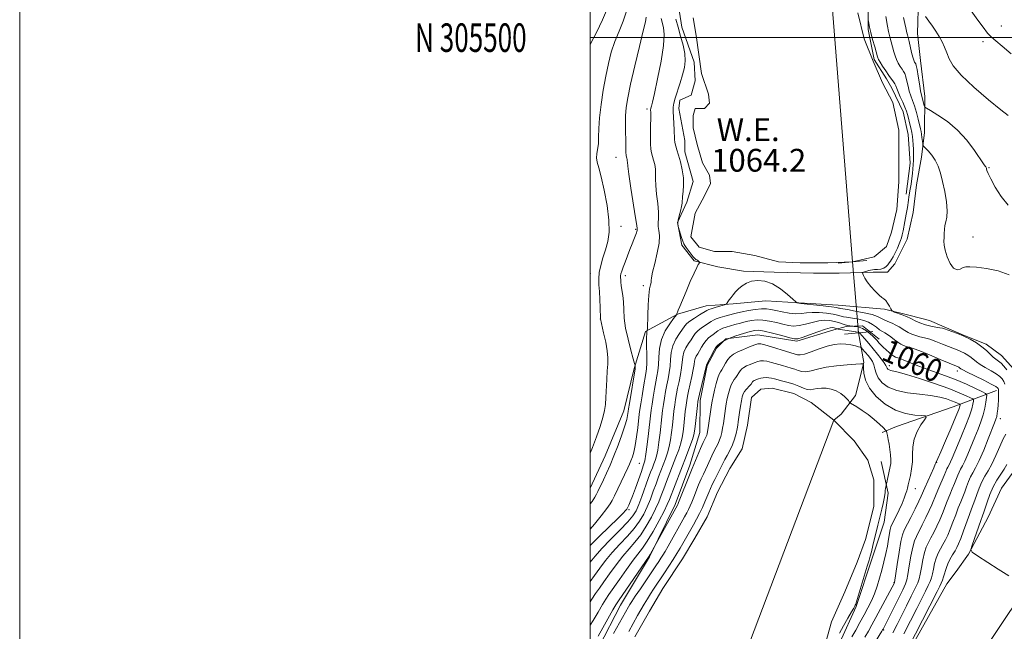
# Model space of a CAD drawing. Extents: x 2159800 to 2162700, y 304800 to 307700.
# Drawn here: x 2159800 to 2160145, y 305292 to 305506 of the extents above; entities that cross this region are included whole.
import ezdxf
from ezdxf.enums import TextEntityAlignment as Align

# ---------------------------------------------------------------- set-up
doc = ezdxf.new("R2010")
doc.units = 0
doc.header["$MEASUREMENT"] = 0
doc.linetypes.add('rvrstm', pattern=[117.1, 50, -3.9, 0.5, -3.9, 0.5, -3.9, 0.5, -3.9, 50])
for name, color, linetype, lineweight in [('BREAKLINE DTM HARD', 7, 'Continuous', 0), ('CONTOUR INDEX', 41, 'Continuous', 13), ('CONTOUR INDEX LABEL', 244, 'Continuous', 0), ('CONTOUR INTERMEDIATE', 44, 'Continuous', 0), ('CONTOUR INTERMEDIATE DEPRESSION', 44, 'Continuous', 0), ('GRID LINE', 7, 'Continuous', 0), ('GRID TEXT', 7, 'Continuous', 0), ('PIPE END LARGE', 7, 'Continuous', 13), ('POND', 7, 'Continuous', 0), ('SPOT ELEVATION DTM', 2, 'Continuous', 13), ('STREAM - RIVER CENTERLINE', 11, 'Continuous', 0), ('STREAM - RIVER SINGLE LINE', 142, 'rvrstm', 0), ('STREAM - RIVER SINGLE LINE UNDER ROAD', 9, 'Continuous', 0), ('WATER ELEVATION', 140, 'Continuous', 0)]:
    doc.layers.add(name, color=color, linetype=linetype, lineweight=lineweight)
doc.styles.add('Style-WORKING', font='WORKING.shx')

msp = doc.modelspace()

# ---------------------------------------------------------------- linework, layer by layer
at = {"layer": 'BREAKLINE DTM HARD'}
for points in [[(2160119.53, 305635.9, 1073.71), (2160101.85, 305625.46, 1069.42), (2160093.19, 305618.62, 1068.05), (2160085.6, 305606.01, 1066.1), (2160087.04, 305601.68, 1065.34), (2160091.36, 305594.46, 1064.91), (2160094.59, 305587.24, 1065.05), (2160094.22, 305575.34, 1065.34), (2160091.69, 305565.61, 1065.16), (2160092.4, 305556.95, 1065.49), (2160095.63, 305544.69, 1065.95), (2160097.42, 305534.59, 1066.14), (2160097.77, 305523.77, 1066.21), (2160097.4, 305511.15, 1066.21), (2160097.39, 305502.85, 1065.85), (2160099.54, 305492.39, 1065.56), (2160103.86, 305485.54, 1065.52), (2160105.66, 305482.29, 1065.23), (2160109.62, 305473.99, 1065.2), (2160111.41, 305466.06, 1065.13), (2160112.12, 305455.96, 1065.41), (2160110.67, 305445.14, 1065.49)], [(2160072.28, 305623.33, 1067.18), (2160068.65, 305606.39, 1065.6), (2160066.84, 305594.49, 1064.88), (2160064.31, 305588, 1064.91), (2160057.08, 305580.79, 1065.34), (2160051.3, 305569.98, 1065.16), (2160048.77, 305562.77, 1064.8), (2160039.74, 305553.41, 1065.45), (2160035.05, 305546.56, 1065.49), (2160033.24, 305537.54, 1065.38), (2160032.14, 305526.37, 1065.38), (2160030.69, 305512.66, 1065.24), (2160032.12, 305503.65, 1065.34), (2160036.43, 305491.38, 1065.31), (2160036.79, 305484.89, 1065.27), (2160035.34, 305479.84, 1065.34), (2160031.37, 305478.04, 1065.49), (2160031.01, 305475.16, 1065.42), (2160033.16, 305463.98, 1065.13), (2160033.15, 305460.01, 1065.45)], [(2160112.96, 305562.71, 1073.67), (2160111.5, 305548.28, 1073.78), (2160112.21, 305538.91, 1073.53), (2160114.36, 305524.84, 1072.52), (2160115.07, 305514.02, 1072.3), (2160114.7, 305501.4, 1071.18), (2160115.77, 305492.02, 1070.82), (2160117.2, 305479.39, 1070.57), (2160117.18, 305466.77, 1068.7), (2160116.09, 305458.12, 1067.4), (2160114.28, 305448.38, 1066.82), (2160113.19, 305438.65, 1067.11), (2160111.01, 305429.27, 1066.89), (2160106.68, 305420.62, 1066.64), (2160104.15, 305417.74, 1066.39)], [(2160033.15, 305460.01, 1065.45), (2160036.02, 305449.54, 1065.45), (2160033.85, 305442.33, 1065.63), (2160030.6, 305435.12, 1065.92), (2160032.03, 305427.19, 1066.38), (2160036.35, 305421.78, 1066.24), (2160044.64, 305419.6, 1065.27), (2160053.66, 305418.15, 1064.29), (2160064.48, 305417.78, 1064.29), (2160078.18, 305417.4, 1064.54), (2160087.2, 305417.39, 1065.16), (2160099.1, 305417.74, 1066.38), (2160104.15, 305417.74, 1066.39)], [(2160019.36, 305396.91, 1068.12), (2160030.54, 305403.02, 1065.95), (2160040.64, 305405.9, 1064.73), (2160050.02, 305406.61, 1063.75), (2160061.56, 305407.68, 1063.28), (2160073.12, 305406.95, 1064.04)], [(2160073.12, 305406.95, 1064.04), (2160086.82, 305406.22, 1064.76), (2160103.05, 305404.76, 1065.84), (2160112.07, 305402.58, 1066.38), (2160118.92, 305400.77, 1066.93), (2160123.96, 305398.6, 1066.24), (2160130.81, 305395.71, 1066.02), (2160138.74, 305392.46, 1066.46), (2160144.15, 305388.48, 1067), (2160148.47, 305383.79, 1067.29), (2160150.99, 305376.94, 1067.68), (2160153.5, 305368.28, 1067.58), (2160153.13, 305361.07, 1067.32), (2160152.41, 305354.94, 1066.6), (2160148.79, 305348.45, 1067.39), (2160144.1, 305341.96, 1067.61), (2160139.4, 305331.87, 1066.89), (2160132.53, 305318.89, 1065.92), (2160128.2, 305312.77, 1065.74), (2160124.94, 305308.45, 1064.98)], [(2160101.22, 305394.3, 1060.58), (2160095.45, 305398.99, 1060.44), (2160089.68, 305398.64, 1059.72), (2160085.36, 305397.56, 1057.34), (2160072.37, 305393.61, 1057.77), (2160058.67, 305395.79, 1057.01), (2160047.49, 305394.36, 1057.95), (2160044.24, 305391.11, 1057.77), (2160040.98, 305384.99, 1057.84), (2160038.45, 305372.73, 1057.63), (2160038.43, 305361.55, 1057.05), (2160034.82, 305350.01, 1056.54), (2160029.75, 305336.31, 1056.4), (2160020.72, 305317.93, 1055.89), (2160010.6, 305300.99, 1055.25), (2160003.01, 305286.22, 1054.96), (2160000, 305278.713, 1054.097)], [(2160019.36, 305396.91, 1068.12), (2160015.38, 305383.93, 1070.18), (2160011.76, 305369.15, 1070.75), (2160005.25, 305353.29, 1070.97), (2160000, 305341.951, 1070.97)], [(2160142.31, 305376.22, 1061.38), (2160127.16, 305370.47, 1054.96), (2160107.32, 305363.64, 1052.87), (2160102.27, 305361.48, 1051.64)], [(2160101.89, 305351.38, 1051.06), (2160104.41, 305340.2, 1052.36), (2160102.95, 305330.1, 1052.83), (2160098.61, 305317.13, 1052.29), (2160093.18, 305300.54, 1052.11), (2160087.4, 305287.93, 1052.58), (2160081.61, 305273.51, 1052.58), (2160075.11, 305261.25, 1052.65), (2160069.69, 305248.28, 1052.5), (2160065.7, 305230.61, 1052.32), (2160060.99, 305213.31, 1052.72), (2160055.2, 305196, 1052.5), (2160049.78, 305180.5, 1052.5), (2160044, 305170.77, 1052.83), (2160037.13, 305160.32, 1053.23), (2160034.24, 305148.78, 1053.15), (2160034.58, 305135.08, 1053.23), (2160039.97, 305113.44, 1052.87), (2160038.88, 305106.22, 1053.15), (2160033.82, 305096.13, 1052.65), (2160025.88, 305089.65, 1052.61), (2160015.77, 305083.53, 1052.65), (2160000, 305078.125, 1052.773)], [(2160209.37, 305348.75, 1072.34), (2160187.37, 305341.92, 1069.49), (2160168.24, 305327.16, 1067.79), (2160150.9, 305304.45, 1065.77), (2160136.81, 305283.55, 1064.48), (2160124.9, 305267.69, 1063.51)], [(2160124.94, 305308.45, 1064.98), (2160109.4, 305280.7, 1064.3), (2160104.34, 305270.96, 1063), (2160097.12, 305258.71, 1062.06), (2160091.34, 305248.98, 1061.63), (2160085.19, 305234.92, 1061.38), (2160077.96, 305220.14, 1060.58), (2160074.34, 305211.49, 1060.37), (2160068.56, 305195.63, 1059.94), (2160065.66, 305185.53, 1059.86), (2160061.32, 305177.24, 1059.29), (2160056.99, 305170.76, 1058.96), (2160050.85, 305161.02, 1058.82)]]:
    msp.add_polyline3d(points, dxfattribs=at)
at = {"layer": 'CONTOUR INDEX', "flags": 128}
for points, elevation in [([(2159999.9999, 305336.5540000001), (2160000.604, 305337.367), (2160001.5739, 305338.801), (2160002.175, 305339.8501), (2160002.628, 305340.7810000001), (2160004.587, 305344.941), (2160005.647, 305347.2340000001), (2160006.901, 305350.056), (2160008.293, 305353.3771), (2160009.742, 305357.089), (2160011.084, 305360.7600000001), (2160012.134, 305363.882), (2160012.76, 305366.072), (2160013.056, 305367.4570000001), (2160013.242, 305368.8959000001), (2160013.378, 305369.8130000001), (2160013.679, 305371.654), (2160015.721, 305383.845), (2160015.742, 305384.3580000001), (2160015.732, 305384.878), (2160015.704, 305385.095), (2160015.528, 305385.747), (2160015.054, 305387.3941), (2160014.206, 305390.3810000001), (2160013.212, 305394.2070000001), (2160012.376, 305398.16), (2160011.915, 305401.66), (2160011.718, 305404.6730000001), (2160011.584, 305407.297), (2160011.365, 305409.6070000001), (2160011.096, 305411.568), (2160010.862, 305413.1190000001), (2160010.726, 305414.2330000001), (2160010.664, 305415.0000000001), (2160010.602, 305415.9890000001), (2160010.62, 305416.4780000001), (2160010.75, 305417.155), (2160011.046, 305418.1479), (2160011.52, 305419.513), (2160012.173, 305421.2920000001), (2160012.985, 305423.458), (2160013.847, 305425.72), (2160014.628, 305427.719), (2160015.227, 305429.1879), (2160015.966, 305430.9390000001), (2160016.186, 305431.5320000001), (2160016.333, 305432.0060000001), (2160016.414, 305432.3590000001), (2160016.438, 305432.5930000001), (2160016.395, 305433.0650000001), (2160016.253, 305434.11), (2160015.8479, 305436.8050000001), (2160014.236, 305447.1950000001), (2160013.5081, 305452.0631), (2160013.127, 305454.959), (2160013.002, 305456.2870000001), (2160012.97, 305456.8540000001), (2160012.902, 305457.322), (2160012.7961, 305457.7820000001), (2160012.591, 305458.508), (2160012.527, 305458.91), (2160012.493, 305459.579), (2160012.482, 305462.252), (2160012.443, 305464.328), (2160012.358, 305466.8850000001), (2160012.292, 305469.7290000001), (2160012.332, 305472.6240000001), (2160012.57, 305475.498), (2160013.125, 305478.931), (2160014.122, 305483.6690000001), (2160015.597, 305490.0580000001), (2160017.22, 305496.8520000001), (2160018.572, 305502.4101), (2160019.327, 305505.574), (2160019.548, 305507.1349000001)], 1070), ([(2160109.78, 305507.1180000001), (2160110.2719, 305504.9190000001), (2160110.592, 305503.4059000001), (2160110.93, 305501.6850000001), (2160111.109, 305500.9400000001), (2160111.6961, 305498.6390000001), (2160112.621, 305494.8370000001), (2160113.067, 305493.1390000001), (2160113.416, 305492.0430000001), (2160113.676, 305491.442), (2160114.039, 305490.8430000001), (2160114.23, 305490.221), (2160114.507, 305488.8480000001), (2160114.905, 305486.5060000001), (2160115.354, 305483.7600000001), (2160115.759, 305481.3680000001), (2160116.051, 305479.8850000001), (2160116.264, 305479.0550000001), (2160116.457, 305478.4180000001), (2160116.675, 305477.628), (2160117.061, 305476.089), (2160117.229, 305475.6620000001), (2160117.789, 305475.2230000001), (2160119.219, 305474.393), (2160121.821, 305472.8630000001), (2160125.1911, 305470.5870000001), (2160128.747, 305467.5850000001), (2160131.979, 305463.9890000001), (2160134.6571, 305460.3840000001), (2160137.802, 305455.7390000001), (2160138.374, 305454.9500000001), (2160138.608, 305454.6570000001), (2160138.726, 305454.475), (2160138.803, 305454.27), (2160138.874, 305453.9660000001), (2160139.007, 305453.4419), (2160139.411, 305452.405), (2160140.325, 305450.5140000001), (2160141.915, 305447.6120000001), (2160144.044, 305444.269), (2160146.502, 305441.235)], 1070), ([(2159999.9999, 305302.089), (2160000.571, 305303.035), (2160001.862, 305305.0170000001), (2160003.178, 305306.8970000001), (2160004.753, 305309.1090000001), (2160006.7459, 305311.936), (2160009.014, 305315.0820000001), (2160011.343, 305318.1019000001), (2160013.558, 305320.6890000001), (2160015.656, 305323.078), (2160017.673, 305325.6400000001), (2160019.62, 305328.623), (2160021.398, 305331.7789), (2160022.881, 305334.735), (2160023.996, 305337.235), (2160024.886, 305339.48), (2160025.748, 305341.7870000001), (2160026.735, 305344.394), (2160030.012, 305352.8890000001), (2160030.963, 305355.4870000001), (2160031.709, 305357.8080000001), (2160032.198, 305359.827), (2160032.509, 305361.7550000001), (2160032.753, 305363.8630000001), (2160033.294, 305368.84), (2160033.549, 305371.061), (2160033.772, 305372.7450000001), (2160034.031, 305374.242), (2160034.417, 305376.045), (2160035.587, 305381.17), (2160036.088, 305383.5930000001), (2160036.368, 305385.34), (2160036.533, 305386.534), (2160036.741, 305387.4289000001), (2160037.118, 305388.2550000001), (2160037.65, 305389.1360000001), (2160038.29, 305390.17), (2160038.997, 305391.4071000001), (2160039.754, 305392.698), (2160040.551, 305393.845), (2160041.378, 305394.7060000001), (2160042.215, 305395.3580000001), (2160043.045, 305395.9339000001), (2160044.671, 305397.1279000001), (2160045.524, 305397.6560000001), (2160046.46, 305398.079), (2160047.572, 305398.4550000001), (2160050.698, 305399.3690000001), (2160052.644, 305399.9119000001), (2160054.627, 305400.4180000001), (2160056.527, 305400.8100000001), (2160058.437, 305401.0140000001), (2160060.503, 305400.9561000001), (2160062.812, 305400.6), (2160065.2, 305400.0640000001), (2160067.444, 305399.5050000001), (2160069.399, 305399.0710000001), (2160071.228, 305398.8700000001), (2160073.174, 305399.002), (2160075.402, 305399.502), (2160077.777, 305400.1580000001), (2160080.087, 305400.6950000001), (2160082.162, 305400.898), (2160083.988, 305400.802), (2160085.593, 305400.501), (2160087.002, 305400.09), (2160089.315, 305399.2810000001), (2160090.246, 305399.0330000001), (2160090.997, 305398.893), (2160092.0709, 305398.768), (2160092.471, 305398.742), (2160093.189, 305398.6740000001), (2160094.194, 305398.459), (2160095.41, 305397.969), (2160096.7449, 305397.138), (2160098.041, 305396.137), (2160099.125, 305395.1960000001), (2160099.879, 305394.4870000001), (2160100.393, 305393.9449000001), (2160101.2691, 305392.8981), (2160101.852, 305392.2390000001), (2160102.636, 305391.443), (2160103.65, 305390.5110000001), (2160104.743, 305389.572), (2160105.718, 305388.7870000001), (2160106.428, 305388.2760000001), (2160106.93, 305387.9890000001), (2160107.333, 305387.8350000001), (2160107.768, 305387.714), (2160108.47, 305387.4950000001), (2160109.698, 305387.0380000001), (2160114.236, 305385.1960000001), (2160117.332, 305384.002), (2160124.4629, 305381.4350000001), (2160128.195, 305379.9990000001), (2160131.8, 305378.449), (2160134.946, 305376.9870000001), (2160137.267, 305375.86), (2160138.518, 305375.199), (2160138.94, 305374.659), (2160138.895, 305373.778), (2160138.677, 305372.214), (2160138.3031, 305370.105), (2160137.7249, 305367.713), (2160136.912, 305365.2380000001), (2160135.903, 305362.648), (2160134.755, 305359.849), (2160132.34, 305353.905), (2160131.279, 305351.4680000001), (2160130.432, 305349.791), (2160129.768, 305348.6389), (2160129.228, 305347.6580000001), (2160128.749, 305346.5430000001), (2160127.636, 305343.6040000001), (2160126.857, 305341.73), (2160125.972, 305339.6610000001), (2160125.073, 305337.498), (2160123.38, 305333.132), (2160122.47, 305330.904), (2160121.449, 305328.645), (2160120.386, 305326.4770000001), (2160119.377, 305324.5509), (2160118.497, 305322.9330000001), (2160117.741, 305321.3359000001), (2160117.086, 305319.388), (2160116.511, 305316.867), (2160116.015, 305314.1670000001), (2160115.604, 305311.834), (2160115.242, 305310.2070000001), (2160114.742, 305308.807), (2160113.877, 305306.947), (2160112.504, 305304.1470000001), (2160110.813, 305300.7430000001), (2160109.0781, 305297.2801), (2160107.499, 305294.1639), (2160105.98, 305291.268)], 1060)]:
    msp.add_lwpolyline(points, dxfattribs=dict(at, elevation=elevation))
at = {"layer": 'CONTOUR INTERMEDIATE', "flags": 128}
for points, elevation in [([(2160130.306, 305513.992), (2160135.794, 305506.1780000001), (2160137.627, 305503.645), (2160139.237, 305501.5989), (2160140.602, 305500.164), (2160142.128, 305498.855), (2160144.33, 305497.035), (2160147.553, 305494.295)], 1074), ([(2159999.9999, 305497.7390000001), (2160000.206, 305498.0839), (2160002.162, 305501.779), (2160004.303, 305506.209), (2160006.009, 305510.2990000001)], 1074), ([(2159999.9999, 305354.2579), (2160000.814, 305356.2440000001), (2160002.201, 305359.9620000001), (2160003.447, 305363.632), (2160004.405, 305366.822), (2160004.976, 305369.2660000001), (2160005.264, 305371.3800000001), (2160005.42, 305373.747), (2160005.74, 305380.0580000001), (2160005.926, 305383.0920000001), (2160006.101, 305385.497), (2160006.151, 305387.653), (2160005.937, 305390.1250000001), (2160005.382, 305393.2590000001), (2160004.668, 305396.524), (2160003.52, 305401.35), (2160003.452, 305405.322), (2160003.373, 305408.1171), (2160003.23, 305410.921), (2160003.034, 305413.3090000001), (2160002.927, 305415.443), (2160003.087, 305417.6290000001), (2160003.632, 305420.1), (2160004.439, 305422.8059), (2160005.323, 305425.623), (2160006.099, 305428.519), (2160006.571, 305431.827), (2160006.543, 305435.9720000001), (2160005.904, 305441.1409000001), (2160004.886, 305446.561), (2160003.81, 305451.221), (2160002.947, 305454.3800000001), (2160002.382, 305456.3750000001), (2160002.154, 305457.812), (2160002.262, 305459.22), (2160002.545, 305460.8130000001), (2160002.806, 305462.7290000001), (2160002.91, 305465.1070000001), (2160002.983, 305468.1080000001), (2160003.2149, 305471.893), (2160003.7449, 305476.5110000001), (2160004.511, 305481.551), (2160005.396, 305486.4870000001), (2160006.321, 305490.9130000001), (2160007.353, 305494.9060000001), (2160008.592, 305498.6649), (2160010.065, 305502.329), (2160011.489, 305505.807), (2160012.506, 305508.9450000001)], 1072), ([(2159999.9999, 305327.5810000001), (2160001.457, 305329.3320000001), (2160003.85, 305332.334), (2160005.787, 305334.8470000001), (2160006.964, 305336.4730000001), (2160007.702, 305337.715), (2160008.478, 305339.3041000001), (2160013.134, 305349.1070000001), (2160013.752, 305350.4660000001), (2160014.244, 305351.632), (2160014.735, 305352.937), (2160015.235, 305354.6300000001), (2160015.729, 305356.9460000001), (2160016.197, 305359.971), (2160016.6081, 305363.2070000001), (2160017.15, 305367.965), (2160017.356, 305369.566), (2160017.653, 305371.535), (2160018.111, 305374.351), (2160018.646, 305377.5260000001), (2160019.479, 305382.269), (2160019.682, 305383.8640000001), (2160019.768, 305385.8709), (2160019.77, 305388.78), (2160019.737, 305392.0170000001), (2160019.722, 305394.741), (2160019.764, 305396.3260000001), (2160019.8419, 305396.99), (2160019.917, 305397.1680000001), (2160019.962, 305397.312), (2160019.994, 305397.948), (2160020.126, 305402.623), (2160020.271, 305406.2650000001), (2160020.493, 305409.601), (2160020.791, 305411.9020000001), (2160021.087, 305413.301), (2160021.28, 305414.1420000001), (2160021.33, 305414.807), (2160021.418, 305415.812), (2160021.783, 305417.7060000001), (2160022.56, 305420.807), (2160023.466, 305424.5100000001), (2160024.115, 305427.9770000001), (2160024.236, 305430.5630000001), (2160024.031, 305432.395), (2160023.818, 305433.7940000001), (2160023.827, 305435.0860000001), (2160023.931, 305436.6310000001), (2160023.916, 305438.796), (2160023.6379, 305441.78), (2160023.235, 305445.1180000001), (2160022.914, 305448.1800000001), (2160022.821, 305450.5000000001), (2160022.841, 305452.2670000001), (2160022.796, 305453.8381000001), (2160022.557, 305455.475), (2160022.185, 305457.0860000001), (2160021.468, 305459.605), (2160021.24, 305460.8640000001), (2160021.114, 305462.796), (2160021.088, 305465.7079), (2160021.12, 305468.997), (2160021.16, 305471.829), (2160021.17, 305473.579), (2160021.145, 305474.8080000001), (2160021.1511, 305475.028), (2160021.1859, 305475.2280000001), (2160021.3999, 305475.976), (2160021.746, 305477.3740000001), (2160022.454, 305480.452), (2160023.582, 305485.6070000001), (2160024.8, 305491.7170000001), (2160025.676, 305497.2820000001), (2160025.902, 305501.155), (2160025.654, 305503.6120000001), (2160024.867, 305506.715)], 1068), ([(2159999.9999, 305321.922), (2160000.072, 305322.0000000001), (2160003.228, 305325.1560000001), (2160009.724, 305331.458), (2160011.531, 305333.247), (2160012.371, 305334.1300000001), (2160012.675, 305334.4961), (2160012.815, 305334.693), (2160012.936, 305334.9120000001), (2160013.123, 305335.2990000001), (2160013.455, 305336.0150000001), (2160013.987, 305337.2600000001), (2160014.765, 305339.247), (2160015.794, 305342.0440000001), (2160017.881, 305347.8750000001), (2160018.568, 305349.8370000001), (2160019.051, 305351.5760000001), (2160019.469, 305353.882), (2160019.931, 305357.2720000001), (2160020.398, 305361.1701), (2160021.092, 305367.3310000001), (2160021.337, 305369.3570000001), (2160021.627, 305371.4170000001), (2160022.026, 305373.9501000001), (2160022.492, 305376.7050000001), (2160022.955, 305379.2561000001), (2160023.353, 305381.3210000001), (2160023.658, 305383.191), (2160023.848, 305385.301), (2160023.955, 305387.9660000001), (2160024.2189, 305391.0160000001), (2160024.935, 305394.1630000001), (2160026.264, 305397.123), (2160027.85, 305399.643), (2160029.205, 305401.475), (2160030.243, 305402.844), (2160030.284, 305402.937), (2160030.294, 305403.029), (2160030.35, 305403.2449), (2160030.498, 305403.6730000001), (2160030.796, 305404.4300000001), (2160031.342, 305405.7540000001), (2160033.556, 305411.013), (2160035.024, 305414.4400000001), (2160036.345, 305417.42), (2160037.276, 305419.361), (2160037.852, 305420.4130000001), (2160038.326, 305421.148), (2160038.333, 305421.274), (2160038.201, 305421.3951000001), (2160037.622, 305421.8261000001), (2160037.296, 305422.04), (2160036.9991, 305422.214), (2160036.64, 305422.5000000001), (2160036.093, 305423.0970000001), (2160035.288, 305424.1140000001), (2160033.595, 305426.3840000001), (2160033.0719, 305427.1090000001), (2160032.722, 305427.731), (2160032.39, 305428.601), (2160031.964, 305429.943), (2160030.833, 305433.769), (2160030.761, 305433.963), (2160030.663, 305434.2830000001), (2160030.621, 305434.893), (2160030.752, 305435.932), (2160031.12, 305437.458), (2160031.591, 305439.1960000001), (2160031.984, 305440.7870000001), (2160032.169, 305441.9890000001), (2160032.32, 305444.2980000001), (2160032.515, 305446.04), (2160032.68, 305448.247), (2160032.6221, 305450.8211000001), (2160032.211, 305453.6290000001), (2160031.574, 305456.3910000001), (2160030.899, 305458.7880000001), (2160030.343, 305460.5980000001), (2160029.936, 305461.9770000001), (2160029.675, 305463.1740000001), (2160029.545, 305464.4190000001), (2160029.402, 305467.6610000001), (2160029.095, 305472.1300000001), (2160028.997, 305474.1459000001), (2160029.038, 305475.664), (2160029.277, 305477.04), (2160029.773, 305478.778), (2160031.448, 305484.094), (2160032.308, 305486.948), (2160032.956, 305489.4730000001), (2160033.272, 305491.856), (2160033.147, 305494.4120000001), (2160032.538, 305497.3580000001), (2160031.644, 305500.524), (2160030.729, 305503.644), (2160030.006, 305506.476)], 1066), ([(2160097.379, 305506.513), (2160097.416, 305506.164), (2160097.475, 305505.725), (2160097.594, 305504.931), (2160097.836, 305503.6470000001), (2160098.272, 305501.773), (2160098.927, 305499.3200000001), (2160099.659, 305496.7380000001), (2160100.6749, 305493.2590000001), (2160101.015, 305492.3890000001), (2160101.543, 305491.443), (2160102.424, 305490.0330000001), (2160103.52, 305488.355), (2160104.617, 305486.7490000001), (2160106.245, 305484.5221000001), (2160106.746, 305483.753), (2160107.072, 305483.0480000001), (2160107.378, 305482.2000000001), (2160107.85, 305480.985), (2160108.604, 305479.279), (2160109.487, 305477.349), (2160110.278, 305475.5650000001), (2160110.815, 305474.182), (2160111.174, 305473.0060000001), (2160111.493, 305471.731), (2160111.874, 305470.1420000001), (2160112.279, 305468.3890000001), (2160112.636, 305466.715), (2160112.8901, 305465.284), (2160113.053, 305463.9491), (2160113.1551, 305462.4840000001), (2160113.218, 305460.736), (2160113.246, 305458.8480000001), (2160113.236, 305457.034), (2160113.184, 305455.442), (2160113.078, 305453.947), (2160112.908, 305452.356), (2160112.669, 305450.5440000001), (2160112.392, 305448.6560000001), (2160112.117, 305446.9020000001), (2160111.668, 305444.175), (2160111.481, 305442.9730000001), (2160111.13, 305440.4570000001), (2160110.943, 305439.236), (2160110.734, 305438.09), (2160110.222, 305435.5550000001), (2160109.591, 305432.2820000001), (2160109.292, 305430.824), (2160109.023, 305429.741), (2160108.712, 305428.8040000001), (2160108.264, 305427.6890000001), (2160107.621, 305426.1850000001), (2160106.88, 305424.541), (2160106.178, 305423.117), (2160105.613, 305422.175), (2160105.152, 305421.5600000001), (2160104.724, 305421.02), (2160104.257, 305420.3671), (2160103.666, 305419.6880000001), (2160102.864, 305419.138), (2160101.813, 305418.829), (2160100.668, 305418.699), (2160099.633, 305418.6420000001), (2160098.853, 305418.569), (2160098.24, 305418.459), (2160097.65, 305418.3050000001), (2160095.7999, 305417.7550000001), (2160095.5189, 305417.6520000001), (2160095.449, 305417.508), (2160095.531, 305417.199), (2160095.739, 305416.615), (2160096.188, 305415.697), (2160097.025, 305414.398), (2160098.3191, 305412.7440000001), (2160099.817, 305411.04), (2160101.185, 305409.666), (2160102.176, 305408.8700000001), (2160102.89, 305408.3840000001), (2160103.514, 305407.811), (2160104.182, 305406.8740000001), (2160104.828, 305405.7801), (2160105.33, 305404.8511), (2160105.641, 305404.3200000001), (2160105.986, 305404.039), (2160106.662, 305403.768), (2160109.255, 305402.8040000001), (2160110.48, 305402.3321000001), (2160111.251, 305402.008), (2160111.828, 305401.725), (2160112.6, 305401.3310000001), (2160113.864, 305400.7220000001), (2160115.533, 305400.0040000001), (2160117.423, 305399.3350000001), (2160119.35, 305398.838), (2160121.112, 305398.496), (2160122.504, 305398.2590000001), (2160123.424, 305398.0710000001), (2160124.174, 305397.8520000001), (2160126.687, 305396.996), (2160128.656, 305396.2710000001), (2160130.868, 305395.339), (2160133.135, 305394.208), (2160135.304, 305392.936), (2160137.23, 305391.5920000001), (2160138.809, 305390.2500000001), (2160141.167, 305387.9890000001), (2160142.122, 305387.2290000001), (2160143.03, 305386.574), (2160143.96, 305385.807), (2160144.9529, 305384.758), (2160145.943, 305383.4460000001)], 1066), ([(2160103.582, 305507.469), (2160104.173, 305504.0210000001), (2160104.54, 305502.1670000001), (2160105, 305500.2600000001), (2160106.407, 305495.0360000001), (2160106.818, 305493.6130000001), (2160107.305, 305492.291), (2160107.92, 305491.0381000001), (2160108.598, 305489.898), (2160109.245, 305488.936), (2160109.788, 305488.1630000001), (2160110.238, 305487.372), (2160110.626, 305486.301), (2160110.988, 305484.7770000001), (2160111.366, 305482.9801), (2160111.804, 305481.177), (2160112.336, 305479.546), (2160112.944, 305477.9190000001), (2160113.601, 305476.0370000001), (2160114.269, 305473.757), (2160114.886, 305471.3960000001), (2160115.711, 305468.0140000001), (2160115.919, 305467.057), (2160116.076, 305466.1420000001), (2160116.235, 305465.008), (2160116.502, 305462.865), (2160116.595, 305462.306), (2160116.823, 305461.903), (2160118.383, 305460.2600000001), (2160119.638, 305458.7799000001), (2160120.872, 305456.9790000001), (2160121.8769, 305454.9190000001), (2160122.699, 305452.49), (2160123.4509, 305449.54), (2160124.194, 305446.0370000001), (2160124.804, 305442.432), (2160125.104, 305439.2930000001), (2160124.988, 305437.0330000001), (2160124.6289, 305435.425), (2160124.265, 305434.084), (2160124.079, 305432.704), (2160124.024, 305431.291), (2160123.992, 305429.9321), (2160123.929, 305428.6520000001), (2160123.972, 305427.24), (2160124.31, 305425.427), (2160125.071, 305423.099), (2160126.14, 305420.769), (2160127.341, 305419.1089000001), (2160128.522, 305418.584), (2160129.633, 305418.85), (2160130.6469, 305419.356), (2160131.629, 305419.648), (2160133.01, 305419.6670000001), (2160135.313, 305419.448), (2160138.834, 305418.9950000001), (2160142.956, 305418.177), (2160146.839, 305416.8300000001)], 1068), ([(2160117.44, 305507.4340000001), (2160118.6591, 305505.8050000001), (2160119.911, 305504.0710000001), (2160121.132, 305502.274), (2160122.265, 305500.4371), (2160123.2689, 305498.574), (2160124.15, 305496.672), (2160124.9261, 305494.7100000001), (2160125.73, 305492.6140000001), (2160127.161, 305490.0920000001), (2160129.931, 305486.797), (2160134.403, 305482.601), (2160139.526, 305478.248), (2160143.901, 305474.7000000001), (2160146.4761, 305472.66)], 1072), ([(2159999.9999, 305316.039), (2160001.658, 305318.177), (2160004.002, 305320.866), (2160007.058, 305324.0330000001), (2160010.317, 305327.296), (2160013.099, 305330.1470000001), (2160014.918, 305332.263), (2160016.056, 305334.0820000001), (2160016.989, 305336.231), (2160018.082, 305339.1300000001), (2160020.319, 305345.3370000001), (2160021.133, 305347.5640000001), (2160021.743, 305349.1840000001), (2160022.242, 305350.4770000001), (2160022.7091, 305351.73), (2160023.162, 305353.2461), (2160023.605, 305355.3341), (2160024.036, 305358.166), (2160024.437, 305361.3700000001), (2160025.067, 305366.992), (2160025.323, 305369.1850000001), (2160025.601, 305371.2980000001), (2160025.942, 305373.5480000001), (2160026.3391, 305375.8840000001), (2160026.776, 305378.1850000001), (2160027.228, 305380.372), (2160027.634, 305382.5170000001), (2160027.928, 305384.7320000001), (2160028.093, 305387.0920000001), (2160028.33, 305389.53), (2160028.892, 305391.9460000001), (2160029.93, 305394.23), (2160031.196, 305396.2440000001), (2160033.131, 305398.9500000001), (2160033.846, 305399.7830000001), (2160034.882, 305400.626), (2160036.486, 305401.6780000001), (2160038.315, 305402.785), (2160040.836, 305404.2701000001), (2160041.506, 305404.6030000001), (2160042.359, 305404.9010000001), (2160043.7131, 305405.3090000001), (2160047.328, 305406.356), (2160047.663, 305406.5320000001), (2160047.878, 305406.8150000001), (2160048.211, 305407.3210000001), (2160048.694, 305408.0320000001), (2160049.312, 305408.895), (2160050.054, 305409.8590000001), (2160050.937, 305410.8890000001), (2160051.981, 305411.9500000001), (2160053.216, 305412.9940000001), (2160054.703, 305413.909), (2160056.51, 305414.568), (2160058.679, 305414.838), (2160061.149, 305414.5700000001), (2160063.834, 305413.6090000001), (2160066.601, 305411.922), (2160069.124, 305409.9620000001), (2160071.033, 305408.3040000001), (2160072.077, 305407.377), (2160072.487, 305407.0310000001), (2160072.612, 305406.9680000001), (2160073.028, 305406.8900000001), (2160073.826, 305406.807), (2160078.268, 305406.3030000001), (2160081.624, 305405.9080000001), (2160084.521, 305405.55), (2160086.23, 305405.3130000001), (2160087.003, 305405.177), (2160087.336, 305405.0980000001), (2160087.707, 305405.028), (2160090.177, 305404.611), (2160092.861, 305404.133), (2160095.985, 305403.5220000001), (2160098.765, 305402.871), (2160100.628, 305402.251), (2160101.858, 305401.6570000001), (2160102.953, 305401.0630000001), (2160104.2889, 305400.4500000001), (2160105.756, 305399.8200000001), (2160107.126, 305399.1811), (2160108.237, 305398.54), (2160110.19, 305397.248), (2160111.3509, 305396.6030000001), (2160112.661, 305396.003), (2160114.06, 305395.502), (2160115.517, 305395.1180000001), (2160117.118, 305394.7340000001), (2160118.979, 305394.198), (2160121.148, 305393.4149), (2160123.415, 305392.5100000001), (2160125.504, 305391.6620000001), (2160128.621, 305390.463), (2160129.898, 305389.925), (2160131.16, 305389.295), (2160132.366, 305388.5870000001), (2160133.438, 305387.839), (2160135.33, 305386.258), (2160136.639, 305385.3409000001), (2160138.443, 305384.2969000001), (2160140.446, 305383.2000000001), (2160142.24, 305382.148), (2160143.511, 305381.2070000001), (2160144.333, 305380.3360000001), (2160144.875, 305379.4600000001), (2160145.278, 305378.497)], 1064), ([(2159999.9999, 305309.302), (2160001.481, 305311.349), (2160003.295, 305313.887), (2160005.336, 305316.6300000001), (2160007.673, 305319.4840000001), (2160010.308, 305322.3611), (2160012.986, 305325.187), (2160015.386, 305327.893), (2160017.269, 305330.443), (2160018.727, 305332.931), (2160019.935, 305335.4830000001), (2160021.039, 305338.1830000001), (2160022.07, 305340.925), (2160023.034, 305343.562), (2160023.934, 305345.9790000001), (2160026.361, 305352.3090000001), (2160027.063, 305354.366), (2160027.657, 305356.5710000001), (2160028.117, 305358.997), (2160028.473, 305361.5630000001), (2160028.769, 305364.1510000001), (2160029.3079, 305369.012), (2160029.575, 305371.1790000001), (2160029.857, 305373.1470000001), (2160030.185, 305375.0630000001), (2160030.596, 305377.115), (2160031.102, 305379.4240000001), (2160031.611, 305381.844), (2160032.008, 305384.1620000001), (2160032.431, 305388.0320000001), (2160032.816, 305389.6880000001), (2160033.524, 305391.2430000001), (2160034.423, 305392.6900000001), (2160035.314, 305394.0060000001), (2160036.064, 305395.1780000001), (2160036.8, 305396.24), (2160037.717, 305397.235), (2160038.932, 305398.192), (2160040.2651, 305399.0710000001), (2160041.46, 305399.8200000001), (2160042.3531, 305400.404), (2160043.15, 305400.883), (2160044.15, 305401.338), (2160045.556, 305401.827), (2160047.191, 305402.3250000001), (2160050.154, 305403.175), (2160051.526, 305403.528), (2160053.215, 305403.895), (2160055.414, 305404.2980000001), (2160057.827, 305404.659), (2160060.036, 305404.8699), (2160061.762, 305404.8530000001), (2160063.285, 305404.6300000001), (2160065.022, 305404.251), (2160067.258, 305403.784), (2160069.738, 305403.366), (2160072.07, 305403.1570000001), (2160073.995, 305403.2500000001), (2160075.763, 305403.49), (2160077.757, 305403.6620000001), (2160080.215, 305403.601), (2160082.806, 305403.355), (2160085.0571, 305403.0260000001), (2160086.63, 305402.7000000001), (2160088.693, 305402.1460000001), (2160089.801, 305401.9331), (2160092.561, 305401.5220000001), (2160094.164, 305401.247), (2160095.822, 305400.8409000001), (2160097.438, 305400.2251), (2160098.929, 305399.3680000001), (2160100.256, 305398.4209), (2160101.396, 305397.5800000001), (2160102.353, 305396.976), (2160103.2421, 305396.474), (2160104.209, 305395.8700000001), (2160105.352, 305395.025), (2160106.586, 305394.062), (2160107.781, 305393.1659), (2160108.838, 305392.4830000001), (2160109.789, 305392.002), (2160110.696, 305391.6680000001), (2160111.684, 305391.398), (2160113.125, 305390.9720000001), (2160115.453, 305390.138), (2160118.872, 305388.7600000001), (2160122.6559, 305387.1670000001), (2160128.927, 305384.5111000001), (2160129.184, 305384.383), (2160129.429, 305384.2390000001), (2160129.8999, 305383.899), (2160130.569, 305383.503), (2160132.112, 305382.693), (2160134.764, 305381.365), (2160137.863, 305379.827), (2160140.52, 305378.4880000001), (2160142.069, 305377.6570000001), (2160142.723, 305377.226), (2160142.917, 305376.9870000001), (2160143.0121, 305376.7380000001), (2160143.077, 305376.3130000001), (2160143.108, 305375.557), (2160143.103, 305374.3680000001), (2160143.055, 305372.876), (2160142.9611, 305371.268), (2160142.818, 305369.713), (2160142.635, 305368.3090000001), (2160142.424, 305367.1350000001), (2160142.164, 305366.1570000001), (2160141.7, 305364.8840000001), (2160139.489, 305359.279), (2160137.87, 305355.2880000001), (2160136.299, 305351.6800000001), (2160135.024, 305349.154), (2160134.025, 305347.422), (2160133.212, 305345.9450000001), (2160132.505, 305344.2990000001), (2160131.852, 305342.5090000001), (2160131.2091, 305340.713), (2160130.535, 305338.9940000001), (2160129.8009, 305337.204), (2160128.978, 305335.1400000001), (2160128.056, 305332.687), (2160127.088, 305330.074), (2160126.141, 305327.6200000001), (2160125.265, 305325.566), (2160124.433, 305323.8361000001), (2160123.596, 305322.2810000001), (2160122.732, 305320.7590000001), (2160121.901, 305319.175), (2160121.186, 305317.4460000001), (2160120.6481, 305315.5380000001), (2160120.24, 305313.6190000001), (2160119.894, 305311.9070000001), (2160119.535, 305310.5330000001), (2160119.076, 305309.274), (2160118.426, 305307.819), (2160117.493, 305305.883), (2160116.197, 305303.273), (2160114.457, 305299.823), (2160112.266, 305295.5160000001), (2160109.907, 305290.9330000001)], 1062), ([(2159999.9999, 305293.9130000001), (2160000.992, 305295.5881000001), (2160002.693, 305298.534), (2160004.232, 305301.1730000001), (2160005.405, 305303.068), (2160006.522, 305304.7221000001), (2160010.196, 305309.985), (2160012.692, 305313.534), (2160015.013, 305316.721), (2160018.325, 305320.9691), (2160019.96, 305323.387), (2160021.971, 305326.8040000001), (2160024.0689, 305330.628), (2160025.827, 305333.9880000001), (2160026.953, 305336.2871000001), (2160027.702, 305338.034), (2160033.664, 305353.4680000001), (2160034.864, 305356.6070000001), (2160035.761, 305359.045), (2160036.278, 305360.6570000001), (2160036.545, 305361.948), (2160036.737, 305363.5760000001), (2160037.523, 305370.942), (2160037.687, 305372.3439), (2160037.878, 305373.421), (2160038.237, 305374.974), (2160040.666, 305385.171), (2160040.7121, 305385.2670000001), (2160043.386, 305390.454), (2160043.823, 305391.219), (2160044.166, 305391.644), (2160044.63, 305392.047), (2160045.419, 305392.681), (2160046.68, 305393.5170000001), (2160048.546, 305394.4600000001), (2160051.037, 305395.4110000001), (2160053.714, 305396.2710000001), (2160056.027, 305396.9380000001), (2160057.637, 305397.3210000001), (2160059.046, 305397.3690000001), (2160060.971, 305397.041), (2160063.861, 305396.3461000001), (2160067.115, 305395.497), (2160069.866, 305394.7590000001), (2160071.54, 305394.3590000001), (2160072.719, 305394.3740000001), (2160074.277, 305394.8470000001), (2160079.79, 305396.827), (2160082.417, 305397.7280000001), (2160084.083, 305398.2070000001), (2160084.967, 305398.3379), (2160085.445, 305398.278), (2160085.826, 305398.1610000001), (2160086.549, 305397.8750000001), (2160086.901, 305397.8040000001), (2160093.905, 305396.6570000001), (2160094.091, 305396.6080000001), (2160094.25, 305396.5090000001), (2160094.557, 305396.204), (2160095.174, 305395.5150000001), (2160096.212, 305394.323), (2160097.569, 305392.736), (2160099.091, 305390.9180000001), (2160100.622, 305389.04), (2160101.989, 305387.301), (2160103.014, 305385.909), (2160103.586, 305385.002), (2160104.034, 305384.0980000001), (2160104.307, 305383.7641), (2160104.73, 305383.458), (2160105.324, 305383.215), (2160107.837, 305382.654), (2160110.795, 305381.8470000001), (2160115.355, 305380.4350000001), (2160120.675, 305378.6740000001), (2160125.629, 305376.927), (2160129.32, 305375.4930000001), (2160131.776, 305374.427), (2160133.256, 305373.721), (2160134.011, 305373.322), (2160134.266, 305372.997), (2160134.239, 305372.465), (2160134.083, 305371.4680000001), (2160133.695, 305369.8200000001), (2160132.904, 305367.356), (2160131.623, 305364.0430000001), (2160130.101, 305360.377), (2160128.667, 305356.99), (2160126.81, 305352.5220000001), (2160126.259, 305351.2569), (2160125.84, 305350.4271), (2160125.244, 305349.371), (2160124.992, 305348.7870000001), (2160124.642, 305347.899), (2160124.062, 305346.4950000001), (2160122.144, 305342.1180000001), (2160121.169, 305339.856), (2160119.673, 305336.1900000001), (2160118.799, 305334.187), (2160117.633, 305331.724), (2160116.34, 305329.117), (2160114.262, 305325.1080000001), (2160113.582, 305323.498), (2160112.986, 305321.329), (2160112.374, 305318.1960000001), (2160111.791, 305314.7160000001), (2160111.314, 305311.7610000001), (2160110.955, 305309.8920000001), (2160110.452, 305308.427), (2160109.476, 305306.3700000001), (2160102.587, 305292.5750000001), (2160102.444, 305292.318), (2160102.158, 305291.834), (2160093.856, 305278.268)], 1058), ([(2160002.693, 305290.1410000001), (2160004.346, 305293.04), (2160007.894, 305299.3100000001), (2160008.948, 305301.1200000001), (2160009.867, 305302.546), (2160020.611, 305318.144), (2160020.951, 305318.7180000001), (2160023.029, 305322.5420000001), (2160030.525, 305336.02), (2160030.644, 305336.2871000001), (2160030.9329, 305337.001), (2160034.963, 305347.1850000001), (2160035.65, 305348.8740000001), (2160038.668, 305355.921), (2160039.602, 305358.0640000001), (2160040.227, 305359.4299), (2160040.802, 305360.638), (2160040.956, 305361.1120000001), (2160041.112, 305361.876), (2160041.316, 305363.1939000001), (2160042.429, 305371.1840000001), (2160042.662, 305372.52), (2160043.009, 305374.1240000001), (2160043.533, 305376.3130000001), (2160044.148, 305378.698), (2160044.728, 305380.7149), (2160045.185, 305381.97), (2160045.59, 305382.748), (2160046.0501, 305383.5060000001), (2160046.649, 305384.5820000001), (2160047.37, 305385.8530000001), (2160048.172, 305387.0809000001), (2160049.052, 305388.089), (2160050.158, 305388.9450000001), (2160051.677, 305389.7830000001), (2160053.686, 305390.686), (2160055.819, 305391.551), (2160057.602, 305392.2270000001), (2160058.746, 305392.5849000001), (2160059.715, 305392.59), (2160061.156, 305392.231), (2160063.494, 305391.5370000001), (2160068.7299, 305389.949), (2160071.392, 305389.1680000001), (2160072.6409, 305388.7600000001), (2160073.539, 305388.721), (2160075.06, 305389.041), (2160077.402, 305389.8300000001), (2160080.224, 305390.851), (2160083.051, 305391.7760000001), (2160085.51, 305392.3470000001), (2160087.63, 305392.568), (2160089.545, 305392.513), (2160091.336, 305392.2600000001), (2160092.885, 305391.9230000001), (2160094.02, 305391.6250000001), (2160094.65, 305391.4380000001), (2160094.985, 305391.251), (2160095.313, 305390.9), (2160097.3741, 305388.474), (2160098.156, 305387.492), (2160098.846, 305386.4380000001), (2160099.378, 305385.241), (2160099.74, 305383.849), (2160100.1609, 305382.2990000001), (2160100.928, 305380.65), (2160102.296, 305378.981), (2160104.409, 305377.4500000001), (2160107.379, 305376.235), (2160111.197, 305375.448), (2160115.37, 305374.937), (2160119.284, 305374.481), (2160122.447, 305373.914), (2160124.857, 305373.2810000001), (2160126.636, 305372.6790000001), (2160127.899, 305372.1880000001), (2160128.739, 305371.824), (2160129.246, 305371.5820000001), (2160129.504, 305371.4460000001), (2160129.591, 305371.334), (2160129.582, 305371.153), (2160129.492, 305370.7270000001), (2160129.104, 305369.5750000001), (2160128.1411, 305367.1340000001), (2160126.465, 305363.149), (2160124.498, 305358.5810000001), (2160122.801, 305354.699), (2160121.796, 305352.453), (2160121.19, 305351.176), (2160121.169, 305351.0310000001), (2160121.129, 305350.8920000001), (2160120.9159, 305350.382), (2160120.369, 305349.1460000001), (2160117.238, 305342.1551), (2160115.965, 305339.2450000001), (2160115.1281, 305337.471), (2160113.817, 305334.8030000001), (2160112.2931, 305331.757), (2160110.027, 305327.2820000001), (2160109.423, 305325.659), (2160108.886, 305323.2710000001), (2160108.238, 305319.525), (2160107.566, 305315.2640000001), (2160106.602, 305308.9331), (2160106.563, 305308.78), (2160100.104, 305296.6360000001), (2160098.707, 305294.0430000001), (2160097.518, 305291.9010000001), (2160096.244, 305289.7060000001)], 1056), ([(2160008.119, 305291.039), (2160013.352, 305300.351), (2160013.833, 305301.1670000001), (2160014.547, 305302.2990000001), (2160015.736, 305304.095), (2160017.532, 305306.7450000001), (2160021.543, 305312.6240000001), (2160022.986, 305314.762), (2160024.005, 305316.301), (2160024.762, 305317.475), (2160025.423, 305318.5380000001), (2160026.185, 305319.824), (2160027.2519, 305321.6900000001), (2160033.0209, 305331.9890000001), (2160033.801, 305333.4080000001), (2160034.399, 305334.5710000001), (2160034.951, 305335.7560000001), (2160035.538, 305337.1300000001), (2160036.229, 305338.829), (2160037.971, 305343.16), (2160038.846, 305345.2440000001), (2160039.616, 305346.952), (2160041.031, 305349.9380000001), (2160042.585, 305353.399), (2160043.369, 305355.057), (2160044.766, 305357.708), (2160045.32, 305358.8999000001), (2160045.751, 305360.153), (2160046.087, 305361.513), (2160046.368, 305363.007), (2160046.628, 305364.6470000001), (2160047.38, 305369.888), (2160047.661, 305371.626), (2160047.992, 305373.395), (2160048.39, 305375.1960000001), (2160048.85, 305376.888), (2160049.358, 305378.2949), (2160049.9, 305379.3050000001), (2160050.455, 305380.0580000001), (2160050.999, 305380.758), (2160051.516, 305381.556), (2160052.018, 305382.395), (2160052.525, 305383.1671000001), (2160053.074, 305383.795), (2160053.763, 305384.3289000001), (2160054.71, 305384.8520000001), (2160055.971, 305385.415), (2160057.366, 305385.9600000001), (2160058.652, 305386.3970000001), (2160059.68, 305386.649), (2160060.653, 305386.686), (2160061.865, 305386.491), (2160063.515, 305386.0700000001), (2160067.311, 305384.9769000001), (2160070.386, 305384.1180000001), (2160071.656, 305383.6999000001), (2160072.853, 305383.24), (2160074.106, 305382.8850000001), (2160075.557, 305382.823), (2160077.351, 305383.176), (2160079.657, 305383.79), (2160082.645, 305384.4441000001), (2160086.329, 305384.9560000001), (2160090.075, 305385.3030000001), (2160093.09, 305385.502), (2160094.797, 305385.5750000001), (2160095.477, 305385.568), (2160095.626, 305385.5330000001), (2160095.665, 305385.459), (2160095.697, 305385.096), (2160095.75, 305384.1350000001), (2160095.908, 305382.3580000001), (2160096.479, 305379.931), (2160097.827, 305377.111), (2160100.1929, 305374.176), (2160103.339, 305371.4770000001), (2160106.905, 305369.387), (2160110.517, 305368.1620000001), (2160113.7521, 305367.6120000001), (2160116.1749, 305367.431), (2160117.457, 305367.311), (2160117.695, 305366.932), (2160117.092, 305365.969), (2160115.896, 305364.2031), (2160114.527, 305361.839), (2160113.448, 305359.1880000001), (2160112.986, 305356.5100000001), (2160112.92, 305353.865), (2160112.8901, 305351.262), (2160112.623, 305348.7370000001), (2160112.191, 305346.436), (2160111.412, 305343.1300000001), (2160111.146, 305342.0480000001), (2160110.874, 305341.039), (2160110.518, 305339.877), (2160110.002, 305338.4390000001), (2160109.247, 305336.6250000001), (2160108.229, 305334.427), (2160107.139, 305332.197), (2160105.658, 305329.251), (2160105.35, 305328.4781000001), (2160105.137, 305327.557), (2160104.543, 305324.1039), (2160104.107, 305321.7159000001), (2160103.561, 305319.05), (2160102.919, 305316.2100000001), (2160102.196, 305313.297), (2160101.404, 305310.403), (2160100.532, 305307.6), (2160099.566, 305304.9510000001), (2160098.49, 305302.481), (2160097.2911, 305300.073), (2160095.959, 305297.5710000001), (2160094.505, 305294.888), (2160093.042, 305292.221), (2160091.708, 305289.833)], 1054), ([(2160145.576, 305360.99), (2160144.706, 305359.322), (2160143.53, 305356.6580000001), (2160142.165, 305353.4830000001), (2160140.763, 305350.4660000001), (2160139.452, 305348.096), (2160138.261, 305346.1519000001), (2160137.196, 305344.2320000001), (2160136.261, 305342.0540000001), (2160135.457, 305339.8140000001), (2160134.783, 305337.823), (2160134.214, 305336.258), (2160133.6291, 305334.747), (2160132.8821, 305332.7830000001), (2160130.795, 305327.0160000001), (2160129.812, 305324.3370000001), (2160129.081, 305322.4870000001), (2160128.479, 305321.1960000001), (2160127.816, 305320.0100000001), (2160126.967, 305318.5839), (2160126.06, 305317.0140000001), (2160125.287, 305315.5050000001), (2160124.784, 305314.209), (2160124.465, 305313.0710000001), (2160124.183, 305311.981), (2160123.828, 305310.8590000001), (2160123.41, 305309.741), (2160122.974, 305308.692), (2160122.482, 305307.6180000001), (2160121.58, 305305.802), (2160108.855, 305280.8580000001)], 1064), ([(2160145.944, 305350.345), (2160144.995, 305348.6549000001), (2160142.488, 305344.8589000001), (2160141.18, 305342.5191), (2160140.017, 305339.8100000001), (2160139.062, 305337.1190000001), (2160137.895, 305333.529), (2160137.479, 305332.351), (2160136.859, 305330.6310000001), (2160133.836, 305322.066), (2160133.411, 305320.523), (2160133.887, 305319.551), (2160135.67, 305318.3140000001), (2160142.938, 305313.6510000001), (2160146.687, 305311.22)], 1066)]:
    msp.add_lwpolyline(points, dxfattribs=dict(at, elevation=elevation))
at = {"layer": 'CONTOUR INTERMEDIATE DEPRESSION', "elevation": 1052, "flags": 128}
msp.add_lwpolyline([(2160013.438, 305291.686), (2160016.591, 305297.2920000001), (2160017.756, 305299.329), (2160018.901, 305301.296), (2160020.016, 305303.1630000001), (2160021.102, 305304.9130000001), (2160022.172, 305306.5630000001), (2160026.022, 305312.3370000001), (2160027.562, 305314.694), (2160029.039, 305316.9940000001), (2160030.337, 305319.068), (2160031.465, 305320.9240000001), (2160032.463, 305322.6140000001), (2160033.374, 305324.198), (2160036.182, 305329.17), (2160037.231, 305331.0870000001), (2160038.274, 305333.121), (2160039.258, 305335.225), (2160040.144, 305337.258), (2160041.496, 305340.529), (2160042.062, 305341.8579000001), (2160042.728, 305343.3030000001), (2160043.583, 305345.03), (2160045.337, 305348.5000000001), (2160046.502, 305350.878), (2160047.136, 305352.05), (2160047.985, 305353.507), (2160048.941, 305355.2340000001), (2160049.839, 305357.1620000001), (2160050.546, 305359.1950000001), (2160051.063, 305361.15), (2160051.42, 305362.819), (2160051.656, 305364.0930000001), (2160051.841, 305365.251), (2160052.332, 305368.5930000001), (2160052.66, 305370.7320000001), (2160052.975, 305372.666), (2160053.247, 305374.079), (2160053.552, 305375.078), (2160053.989, 305375.8749000001), (2160054.615, 305376.6400000001), (2160055.9471, 305378.0100000001), (2160056.382, 305378.53), (2160056.879, 305379.2540000001), (2160057.096, 305379.502), (2160057.369, 305379.713), (2160057.743, 305379.9199), (2160058.257, 305380.145), (2160058.913, 305380.3700000001), (2160059.703, 305380.568), (2160060.613, 305380.713), (2160061.591, 305380.7819000001), (2160062.574, 305380.7500000001), (2160063.537, 305380.6020000001), (2160064.593, 305380.3480000001), (2160067.527, 305379.583), (2160069.381, 305379.069), (2160071.278, 305378.443), (2160073.065, 305377.721), (2160074.673, 305377.0480000001), (2160076.053, 305376.605), (2160077.198, 305376.5140000001), (2160078.27, 305376.672), (2160079.476, 305376.9189), (2160080.965, 305377.1011), (2160082.667, 305377.0930000001), (2160084.456, 305376.7770000001), (2160086.206, 305376.088), (2160087.781, 305375.1670000001), (2160089.047, 305374.2070000001), (2160089.909, 305373.3740000001), (2160090.4299, 305372.72), (2160090.714, 305372.269), (2160090.895, 305372.0060000001), (2160091.229, 305371.7550000001), (2160093.416, 305370.476), (2160095.303, 305369.2860000001), (2160097.414, 305367.7870000001), (2160099.502, 305366.0750000001), (2160101.339, 305364.4170000001), (2160102.699, 305363.122), (2160103.4429, 305362.3840000001), (2160103.757, 305361.9340000001), (2160103.908, 305361.3850000001), (2160104.116, 305360.4290000001), (2160104.39, 305359.073), (2160104.692, 305357.403), (2160104.979, 305355.5270000001), (2160105.206, 305353.6470000001), (2160105.321, 305351.9890000001), (2160105.29, 305350.697), (2160105.126, 305349.583), (2160103.647, 305342.949), (2160103.566, 305342.5000000001), (2160103.47, 305341.899), (2160103.388, 305341.225), (2160103.331, 305340.5141), (2160103.237, 305339.6240000001), (2160103.0279, 305338.3680000001), (2160102.65, 305336.637), (2160102.1659, 305334.632), (2160100.7579, 305329.0000000001), (2160099.035, 305321.856), (2160098.502, 305319.6950000001), (2160098.1049, 305318.202), (2160097.686, 305316.7860000001), (2160097.036, 305314.645), (2160093.902, 305304.1400000001), (2160093.303, 305302.1830000001), (2160093.01, 305301.2920000001), (2160092.869, 305300.9330000001), (2160092.717, 305300.606), (2160092.353, 305299.9400000001), (2160091.572, 305298.596), (2160090.265, 305296.383), (2160088.7219, 305293.713), (2160087.333, 305291.1469000001)], dxfattribs=at)
at = {"layer": 'GRID LINE', "flags": 128}
for points in [[(2159800, 304800), (2162700, 304800), (2162700, 307700), (2159800, 307700), (2159800, 304800)], [(2160000, 305000), (2162500, 305000), (2162500, 307500), (2160000, 307500), (2160000, 305000)], [(2160000, 305500), (2162500, 305500)]]:
    msp.add_lwpolyline(points, dxfattribs=at)
at = {"layer": 'PIPE END LARGE', "flags": 128}
for points, elevation in [([(2160086.9, 305420.88), (2160096.86, 305421.88)], 1064.21), ([(2160098.99, 305397), (2160089.05, 305395.98)], 1057.83)]:
    msp.add_lwpolyline(points, dxfattribs=dict(at, elevation=elevation))
at = {"layer": 'POND', "flags": 128}
for points, elevation in [([(2160093.78, 305508.65), (2160095.93, 305499.63), (2160099.17, 305491.7), (2160102.41, 305484.12), (2160106.01, 305477.26), (2160108.16, 305467.52), (2160108.15, 305458.87), (2160108.14, 305449.49), (2160107.41, 305439.75), (2160105.6, 305431.82), (2160103.79, 305426.78), (2160099.46, 305423.17), (2160091.88, 305421.38), (2160083.22, 305421.03), (2160073.49, 305421.04), (2160065.91, 305421.41), (2160057.62, 305423.58), (2160049.69, 305425.03), (2160043.56, 305425.04), (2160038.15, 305426.49), (2160035.27, 305430.1), (2160036.72, 305438.39), (2160039.97, 305444.52), (2160042.14, 305448.84), (2160041.78, 305451.73), (2160039.26, 305456.06), (2160037.47, 305462.55), (2160036.03, 305468.32), (2160036.04, 305472.65), (2160036.76, 305475.17), (2160040, 305475.17), (2160041.81, 305476.97), (2160041.45, 305480.22), (2160038.94, 305487.43)], 1064.21), ([(2160038.94, 305487.43), (2160037.15, 305500.78), (2160036.07, 305506.91)], 1064.21), ([(2160015.64, 305289.83), (2160020.7, 305298.84), (2160025.4, 305306.77), (2160032.26, 305317.22), (2160036.6, 305324.42), (2160040.93, 305331.99), (2160044.55, 305340.65), (2160048.88, 305348.94), (2160053.22, 305355.78), (2160055.03, 305364.08), (2160056.48, 305373.81), (2160059.73, 305376.69), (2160063.7, 305377.05), (2160071.27, 305375.24), (2160077.4, 305371.99), (2160085.33, 305365.85), (2160092.53, 305358.63), (2160097.21, 305351.77), (2160099.37, 305344.91), (2160099.36, 305335.54), (2160096.46, 305324), (2160093.57, 305316.07), (2160089.23, 305305.61), (2160084.53, 305295.16), (2160080.91, 305282.18)], 1050.69)]:
    msp.add_lwpolyline(points, dxfattribs=dict(at, elevation=elevation))
at = {"layer": 'SPOT ELEVATION DTM'}
for p in [(2160144.05, 305504.13, 1074.81), (2160137.65, 305498.64, 1073.6), (2160019.81, 305474.92, 1068.34), (2160009.04, 305458.06, 1070.8), (2160139.68, 305454.43, 1070.11), (2160010.74, 305433.78, 1071.43), (2160015.86, 305432.77, 1070.15), (2160134.15, 305430.07, 1068.85), (2160000.04, 305417.22, 1072.59), (2160012.26, 305416.56, 1069.56), (2160018.56, 305412.96, 1068.36), (2160003.48, 305401.32, 1072.01), (2160104.81, 305384.96, 1058.5), (2160128.68, 305383.13, 1061.49), (2160143.73, 305366.35, 1062.59), (2160017.22, 305350.76, 1067), (2160121.34, 305351.05, 1056.04), (2160113.89, 305341.79, 1054.72), (2160013.57, 305334.45, 1065.74), (2160106.49, 305308.84, 1055.95), (2160102.81, 305292.21, 1058.18)]:
    msp.add_point(p, dxfattribs=at)
at = {"layer": 'STREAM - RIVER CENTERLINE', "elevation": 1064.21, "flags": 128}
msp.add_lwpolyline([(2160078, 305596.67), (2160091.88, 305421.38)], dxfattribs=at)
at = {"layer": 'STREAM - RIVER CENTERLINE', "extrusion": (0.04012832603741242, -0.01849521876436991, 0.9990233452388855), "elevation": 82082.46403056287, "flags": 128}
msp.add_lwpolyline([(1181498.631557684, -1832086.649671052), (1181267.172957908, -1832102.944620882), (1181259.456419565, -1832102.944620882)], dxfattribs=at)
at = {"layer": 'STREAM - RIVER SINGLE LINE'}
msp.add_polyline3d([(2160094.02, 305396.49, 1057.83), (2160095.81, 305386.03, 1054.08), (2160092.91, 305374.49, 1052.34), (2160087.86, 305368.01, 1051.48), (2160085.33, 305365.85, 1050.69)], dxfattribs=at)
at = {"layer": 'STREAM - RIVER SINGLE LINE UNDER ROAD', "extrusion": (0.02119659086459658, -0.2465341806634621, 0.9689022666400954), "elevation": -28479.1103839256, "flags": 128}
msp.add_lwpolyline([(2178314.972146967, 115814.9573157954), (2178314.972146967, 115789.1736756335)], dxfattribs=at)

# ---------------------------------------------------------------- texts
at = {"layer": 'CONTOUR INDEX LABEL', "style": 'Style-WORKING', "width": 0.8749999999999999}
msp.add_text('1060', height=8.000000000000002, rotation=336.3999998013445, dxfattribs=at).set_placement((2160103.198, 305390.926, 1060), align=Align.MIDDLE_LEFT)
at = {"layer": 'GRID TEXT', "style": 'Style-WORKING', "width": 0.67}
msp.add_text('N 305500', height=10, dxfattribs=at).set_placement((2159977.66875, 305500), align=Align.MIDDLE_RIGHT)
at = {"layer": 'WATER ELEVATION', "style": 'Style-WORKING'}
for s, p in [('W.E.', (2160044.305, 305463.716, 1064.21)), ('1064.2', (2160042.356, 305452.994, 1064.21))]:
    msp.add_text(s, height=8.000000000000002, dxfattribs=at).set_placement(p)

doc.saveas('drawing.dxf')
